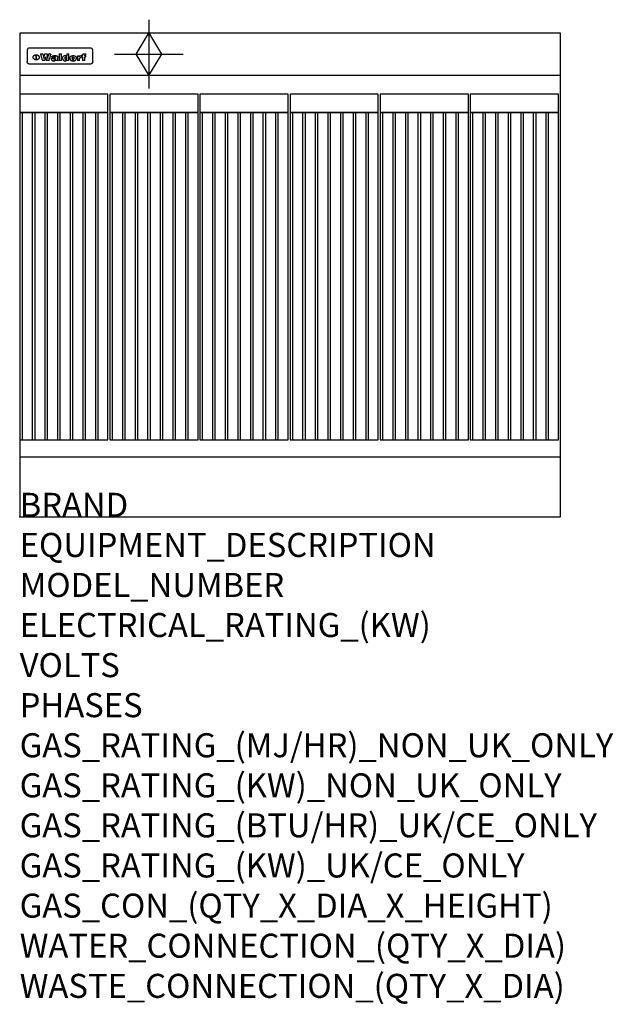
# Model space of a CAD drawing. Extents: x 0 to 988, y -811 to 827.
import ezdxf

# ---------------------------------------------------------------- set-up
doc = ezdxf.new("R2010")
doc.units = 0
doc.header["$LTSCALE"] = 2.5
doc.layers.get('0').update_dxf_attribs({"linetype": 'CONTINUOUS'})
for name, color, linetype in [('Moffat_2D_Hyd', 3, 'CONTINUOUS'), ('Moffat_Detail', 5, 'CONTINUOUS'), ('Moffat_Profile', 1, 'CONTINUOUS')]:
    doc.layers.add(name, color=color, linetype=linetype)
doc.layers.add('Moffat_Notes', color=2, linetype='CONTINUOUS', plot=False)
doc.styles.get("Standard").update_dxf_attribs({"font": 'txt.shx'})

# ---------------------------------------------------------------- blocks, each defined once
blk = doc.blocks.new('GAS_CONNECTION')
at = {"layer": 'Moffat_2D_Hyd'}
for p, q in [((0, 57.1), (0, -57.1)), ((-57.1, 0), (57.1, 0))]:
    blk.add_line(p, q, dxfattribs=at)
blk.add_lwpolyline([(0, -35.7), (21.4, 0), (0, 35.7), (-21.4, 0), (0, -35.7)], dxfattribs=at)

msp = doc.modelspace()

# ---------------------------------------------------------------- linework, layer by layer
msp.add_point((0, 0))
at = {"layer": 'Moffat_Detail'}
for p, q in [((12.5, 776.5), (12.5, 776.1)), ((12.5, 776.1), (12.5, 773.6)), ((12.5, 773.6), (12.5, 759.5)), ((117.5, 780), (16.5, 780)), ((34.6, 770.3), (38.7, 770.3)), ((41.7, 770.3), (45.2, 770.3)), ((48.1, 770.3), (52.1, 770.3)), ((65.8, 770.3), (65.8, 759)), ((65.8, 770.3), (69.7, 770.3)), ((69.7, 759), (69.7, 770.3)), ((78.3, 770.3), (78.3, 766.3)), ((78.3, 770.3), (82, 770.3)), ((82, 759), (82, 770.3)), ((107.9, 770.6), (110, 770.6)), ((110, 768.4), (110, 770.6)), ((121.5, 776.1), (121.5, 776.5)), ((121.5, 773.6), (121.5, 776.1)), ((121.5, 759.5), (121.5, 773.6)), ((12.5, 759.5), (12.5, 757.1)), ((27.2, 760.3), (27.2, 768.9)), ((27.7, 768.9), (27.7, 760.3)), ((42, 759), (37.8, 759)), ((49, 759), (44.9, 759)), ((57.2, 764.6), (53.4, 764.6)), ((59.5, 765.3), (59.5, 765.3)), ((59.8, 764.7), (59.8, 764.7)), ((59.8, 762.4), (59.8, 762.1)), ((63.9, 759), (60.1, 759)), ((63.5, 759.9), (63.5, 764.4)), ((63.9, 759), (63.9, 759.2)), ((69.7, 759), (65.8, 759)), ((78.6, 760), (78.6, 759)), ((82, 759), (78.6, 759)), ((96, 767.2), (99.5, 767.2)), ((96, 767.2), (96, 759)), ((99.8, 759), (96, 759)), ((99.5, 765.6), (99.5, 767.2)), ((99.8, 759), (99.8, 762.3)), ((102.5, 767.4), (102.8, 767.4)), ((102.8, 764.1), (102.8, 767.4)), ((103.4, 767.2), (104.6, 767.2)), ((103.4, 767.2), (103.4, 765.3)), ((104.6, 765.3), (103.4, 765.3)), ((104.6, 767.7), (104.6, 767.2)), ((104.6, 765.3), (104.6, 759)), ((108.4, 759), (104.6, 759)), ((108.4, 767.2), (110, 767.2)), ((110, 765.3), (108.4, 765.3)), ((108.4, 759), (108.4, 765.3)), ((110, 765.3), (110, 767.2)), ((121.5, 757.1), (121.5, 759.5)), ((117.5, 753.3), (16.5, 753.3))]:
    msp.add_line(p, q, dxfattribs=at)
at = {"layer": 'Moffat_Detail', "flags": 128}
for points in [[(15, 753.6), (14.7, 753.7), (14.5, 753.8), (14.2, 754), (14, 754.1), (13.8, 754.3), (13.6, 754.5), (13.4, 754.7), (13.2, 754.9), (13, 755.2), (12.9, 755.4), (12.8, 755.7), (12.7, 756), (12.6, 756.2), (12.5, 756.5), (12.5, 756.8), (12.5, 757.1)], [(16.5, 753.3), (16.1, 753.3), (15.7, 753.4), (15.3, 753.4), (15, 753.6)], [(22.5, 764.5), (22.5, 764.8), (22.5, 765), (22.6, 765.3), (22.7, 765.6), (22.7, 765.9), (22.9, 766.1), (23, 766.4), (23.1, 766.6), (23.3, 766.9), (23.5, 767.1), (23.7, 767.3), (23.9, 767.5), (24.1, 767.7), (24.3, 767.9), (24.6, 768.1), (24.8, 768.3), (25.1, 768.4), (25.4, 768.5), (25.7, 768.6), (26, 768.7), (26.3, 768.8), (26.6, 768.9), (26.9, 768.9), (27.2, 768.9)], [(27.2, 760.3), (26.9, 760.3), (26.6, 760.4), (26.3, 760.4), (26, 760.5), (25.7, 760.6), (25.4, 760.7), (25.1, 760.8), (24.8, 760.9), (24.6, 761.1), (24.3, 761.2), (24.1, 761.4), (23.9, 761.6), (23.7, 761.8), (23.5, 762), (23.3, 762.2), (23.1, 762.4), (23, 762.7), (22.9, 762.9), (22.7, 763.2), (22.7, 763.4), (22.6, 763.7), (22.5, 764), (22.5, 764.2), (22.5, 764.5)], [(27.7, 768.9), (28.1, 768.9), (28.4, 768.9), (28.7, 768.8), (29, 768.7), (29.3, 768.6), (29.6, 768.5), (29.9, 768.4), (30.2, 768.3), (30.4, 768.1), (30.7, 767.9), (30.9, 767.7), (31.1, 767.5), (31.3, 767.3), (31.5, 767.1), (31.7, 766.9), (31.9, 766.6), (32, 766.4), (32.1, 766.1), (32.3, 765.9), (32.3, 765.6), (32.4, 765.3), (32.5, 765), (32.5, 764.8), (32.5, 764.5)], [(32.5, 764.5), (32.5, 764.2), (32.5, 764), (32.4, 763.7), (32.3, 763.4), (32.3, 763.2), (32.1, 762.9), (32, 762.7), (31.9, 762.4), (31.7, 762.2), (31.5, 762), (31.3, 761.8), (31.1, 761.6), (30.9, 761.4), (30.7, 761.2), (30.4, 761.1), (30.2, 760.9), (29.9, 760.8), (29.6, 760.7), (29.3, 760.6), (29, 760.5), (28.7, 760.4), (28.4, 760.4), (28.1, 760.3), (27.7, 760.3)], [(119, 753.6), (118.7, 753.4), (118.3, 753.4), (117.9, 753.3), (117.5, 753.3)], [(121.5, 757.1), (121.5, 756.8), (121.5, 756.5), (121.4, 756.2), (121.3, 756), (121.2, 755.7), (121.1, 755.4), (121, 755.2), (120.8, 754.9), (120.6, 754.7), (120.4, 754.5), (120.2, 754.3), (120, 754.1), (119.8, 754), (119.5, 753.8), (119.3, 753.7), (119, 753.6)]]:
    msp.add_lwpolyline(points, dxfattribs=at)
at = {"layer": 'Moffat_Detail'}
for points in [[(0, 673), (147, 673), (147, 703), (0, 703)], [(150, 673), (297, 673), (297, 703), (150, 703)], [(300, 673), (447, 673), (447, 703), (300, 703)], [(450, 673), (597, 673), (597, 703), (450, 703)], [(600, 673), (747, 673), (747, 703), (600, 703)], [(750, 673), (897, 673), (897, 703), (750, 703)], [(0, 128), (4.5, 128), (4.5, 673), (0, 673)], [(0, 128), (147, 128), (147, 673), (0, 673)], [(21, 128), (25.5, 128), (25.5, 673), (21, 673)], [(42, 128), (46.5, 128), (46.5, 673), (42, 673)], [(63, 128), (67.5, 128), (67.5, 673), (63, 673)], [(84, 128), (88.5, 128), (88.5, 673), (84, 673)], [(105, 128), (109.5, 128), (109.5, 673), (105, 673)], [(126, 128), (130.5, 128), (130.5, 673), (126, 673)], [(150, 128), (154.5, 128), (154.5, 673), (150, 673)], [(150, 128), (297, 128), (297, 673), (150, 673)], [(171, 128), (175.5, 128), (175.5, 673), (171, 673)], [(192, 128), (196.5, 128), (196.5, 673), (192, 673)], [(213, 128), (217.5, 128), (217.5, 673), (213, 673)], [(234, 128), (238.5, 128), (238.5, 673), (234, 673)], [(255, 128), (259.5, 128), (259.5, 673), (255, 673)], [(276, 128), (280.5, 128), (280.5, 673), (276, 673)], [(300, 128), (304.5, 128), (304.5, 673), (300, 673)], [(300, 128), (447, 128), (447, 673), (300, 673)], [(321, 128), (325.5, 128), (325.5, 673), (321, 673)], [(342, 128), (346.5, 128), (346.5, 673), (342, 673)], [(363, 128), (367.5, 128), (367.5, 673), (363, 673)], [(384, 128), (388.5, 128), (388.5, 673), (384, 673)], [(405, 128), (409.5, 128), (409.5, 673), (405, 673)], [(426, 128), (430.5, 128), (430.5, 673), (426, 673)], [(450, 128), (454.5, 128), (454.5, 673), (450, 673)], [(450, 128), (597, 128), (597, 673), (450, 673)], [(471, 128), (475.5, 128), (475.5, 673), (471, 673)], [(492, 128), (496.5, 128), (496.5, 673), (492, 673)], [(513, 128), (517.5, 128), (517.5, 673), (513, 673)], [(534, 128), (538.5, 128), (538.5, 673), (534, 673)], [(555, 128), (559.5, 128), (559.5, 673), (555, 673)], [(576, 128), (580.5, 128), (580.5, 673), (576, 673)], [(600, 128), (604.5, 128), (604.5, 673), (600, 673)], [(600, 128), (747, 128), (747, 673), (600, 673)], [(621, 128), (625.5, 128), (625.5, 673), (621, 673)], [(642, 128), (646.5, 128), (646.5, 673), (642, 673)], [(663, 128), (667.5, 128), (667.5, 673), (663, 673)], [(684, 128), (688.5, 128), (688.5, 673), (684, 673)], [(705, 128), (709.5, 128), (709.5, 673), (705, 673)], [(726, 128), (730.5, 128), (730.5, 673), (726, 673)], [(750, 128), (754.5, 128), (754.5, 673), (750, 673)], [(750, 128), (897, 128), (897, 673), (750, 673)], [(771, 128), (775.5, 128), (775.5, 673), (771, 673)], [(792, 128), (796.5, 128), (796.5, 673), (792, 673)], [(813, 128), (817.5, 128), (817.5, 673), (813, 673)], [(834, 128), (838.5, 128), (838.5, 673), (834, 673)], [(855, 128), (859.5, 128), (859.5, 673), (855, 673)], [(876, 128), (880.5, 128), (880.5, 673), (876, 673)]]:
    msp.add_lwpolyline(points, close=True, dxfattribs=at)
for centre, major_axis, ratio, start_param, end_param in [((16.5, 776.5), (-4, 0), 0.866025, 4.712389, 6.283185), ((36.2, 793.1), (-12.1, 57.2), 0.115401, 1.957335, 2.184819), ((39.8, 793.1), (8.3, -57.2), 0.081873, 5.111411, 5.258321), ((40.5, 793.1), (9.8, 57.2), 0.095295, 4.170858, 4.317769), ((46.4, 793.1), (9.3, -57.2), 0.090857, 5.108549, 5.255459), ((47.1, 793.1), (8.1, 57.2), 0.079858, 4.16586, 4.312771), ((50.6, 793.1), (-11.9, -57.2), 0.113882, 0.956097, 1.183581), ((97, 793.1), (79, 53.7), 0.251437, 4.648034, 4.654359), ((88.9, 793.1), (152.4, 51.1), 0.169083, 4.766957, 4.771229), ((68.7, 793.1), (328.2, 49.9), 0.08525, 4.814904, 4.817278), ((-101.4, 793.1), (1774.7, 49.6), 0.016116, 4.829801, 4.830117), ((117.5, 776.5), (4, 0), 0.866025, 0, 1.570796), ((43.2, 793.1), (-9.2, -57.2), 0.089618, 0.946737, 1.082967), ((43.6, 793.1), (-9.5, 57.2), 0.09282, 2.05754, 2.19377), ((53.4, 793.1), (5.6, 57.2), 0.055651, 4.126897, 4.140913), ((52.8, 793.1), (-2.5, 57.2), 0.025591, 2.160584, 2.16673), ((52.2, 793.1), (-9.6, 57.2), 0.093749, 2.152075, 2.165164), ((54.2, 793.1), (18.6, 57.2), 0.165404, 4.189319, 4.200965), ((50.9, 793.1), (-23.3, 57.1), 0.194381, 2.101775, 2.112984), ((55.2, 793.1), (43, 56.1), 0.25987, 4.343559, 4.352682), ((53.4, 793.1), (6.5, 57.2), 0.064641, 4.198044, 4.211249), ((48.6, 793.1), (-46.9, 55.9), 0.264454, 1.973584, 1.982592), ((53.2, 793.1), (19.2, 57.2), 0.169083, 4.260536, 4.271857), ((56.1, 793.1), (70.2, 54.3), 0.260447, 4.481081, 4.482969), ((52.7, 793.1), (38.4, 56.4), 0.251437, 4.384455, 4.394363), ((56.7, 793.1), (92.7, 52.9), 0.234951, 4.548304, 4.553022), ((46, 793.1), (-73.1, 54.1), 0.25768, 1.86586, 1.870605), ((51.6, 793.1), (68.1, 54.4), 0.262167, 4.542362, 4.550386), ((41.1, 793.1), (-117.5, 52), 0.204617, 1.77256, 1.777782), ((57.9, 793.1), (137.5, 51.4), 0.183066, 4.618103, 4.622349), ((47.1, 793.1), (171.6, 50.8), 0.153536, 4.711284, 4.711442), ((50.1, 793.1), (103.1, 52.5), 0.221899, 4.644434, 4.64947), ((59.3, 793.1), (201.5, 50.5), 0.133732, 4.65719, 4.660806), ((28.2, 793.1), (-228.9, 50.3), 0.119322, 1.713758, 1.716924), ((47.1, 793.1), (164.4, 50.9), 0.159069, 4.712693, 4.716471), ((60.9, 793.1), (292.2, 50), 0.095174, 4.678021, 4.681008), ((-34.4, 793.1), (-752.4, 49.7), 0.037879, 1.693205, 1.694313), ((42.7, 793.1), (248, 50.2), 0.110898, 4.743263, 4.746097), ((239.5, 793.1), (1517.1, 49.6), 0.018848, 4.590755, 4.591072), ((62.3, 793.1), (385.1, 49.8), 0.073106, 4.687841, 4.68957), ((33, 793.1), (419.8, 49.8), 0.06724, 4.760567, 4.762456), ((57.9, 793.1), (-13.8, -57.2), 0.129036, 1.012618, 1.017815), ((55.2, 793.1), (22.9, -57.1), 0.191942, 5.224849, 5.235881), ((108.9, 793.1), (432, 49.8), 0.0654, 4.58415, 4.585891), ((61, 793.1), (66.1, 54.5), 0.263696, 4.437831, 4.444759), ((57, 793.1), (-30.7, -56.8), 0.228764, 1.174057, 1.18459), ((57.1, 793.1), (-7.7, -57.2), 0.075574, 1.059217, 1.061261), ((64.1, 793.1), (515.2, 49.7), 0.055044, 4.69372, 4.695135), ((44.2, 793.1), (-169.3, 50.9), 0.15527, 1.694039, 1.697981), ((-7, 793.1), (1110.6, 49.6), 0.025722, 4.769284, 4.770072), ((65.8, 793.1), (155.6, 51.1), 0.166311, 4.6044, 4.610066), ((56, 793.1), (102.4, 52.5), 0.222801, 4.613084, 4.614656), ((81.1, 793.1), (197.7, 50.5), 0.136017, 4.558661, 4.562143), ((52.9, 793.1), (296.9, 50), 0.093749, 4.712637, 4.715153), ((-11.3, 793.1), (-858.7, 49.6), 0.033222, 1.653283, 1.653441), ((61.7, 793.1), (314.8, 50), 0.088692, 4.686369, 4.686684), ((61.7, 793.1), (322.4, 50), 0.086718, 4.687324, 4.69031), ((92.6, 793.1), (429.4, 49.8), 0.065786, 4.624035, 4.625927), ((-52.8, 793.1), (1889.2, 49.6), 0.015141, 4.770823, 4.770981), ((68.1, 793.1), (206, 50.5), 0.131158, 4.63262, 4.636554), ((63.8, 793.1), (114, 52.1), 0.208712, 4.569526, 4.569683), ((75.3, 793.1), (146.9, 51.2), 0.174015, 4.536328, 4.538543), ((82.3, 793.1), (-1288.1, 49.6), 0.022189, 1.553095, 1.553409), ((156.4, 793.1), (-1660.2, 49.6), 0.017226, 1.512322, 1.512794), ((70.1, 793.1), (100.9, 52.6), 0.224611, 4.482667, 4.488993), ((62.8, 793.1), (-216.9, 50.4), 0.125291, 1.581661, 1.584648), ((66.9, 793.1), (102.4, 52.5), 0.222801, 4.519783, 4.525301), ((60, 793.1), (119.4, 51.9), 0.202417, 4.615998, 4.621028), ((66.3, 793.1), (164.4, 50.9), 0.159069, 4.619441, 4.623217), ((63.5, 793.1), (55.3, 55.3), 0.267949, 4.377275, 4.377591), ((67.3, 793.1), (73.6, 54), 0.25723, 4.418721, 4.426938), ((90.2, 793.1), (-528, 49.7), 0.053742, 1.517341, 1.518758), ((61.8, 793.1), (30.6, 56.8), 0.228452, 4.238215, 4.247983), ((60, 793.1), (-27.3, 56.9), 0.214652, 1.976624, 1.987157), ((59.7, 793.1), (32.5, 56.7), 0.235222, 4.3191, 4.326016), ((60.2, 793.1), (6.7, 57.2), 0.066505, 4.133361, 4.147374), ((59.4, 793.1), (-7.9, 57.2), 0.07749, 2.123667, 2.126657), ((58.4, 793.1), (-13.3, 57.2), 0.125639, 2.163832, 2.179958), ((78.4, 793.1), (-321.5, 50), 0.086957, 1.527211, 1.529258), ((72, 793.1), (-203.7, 50.5), 0.132462, 1.548566, 1.552502), ((68, 793.1), (-124.8, 51.7), 0.19635, 1.600887, 1.605924), ((66.3, 793.1), (-88.1, 53.2), 0.240603, 1.668887, 1.670303), ((65.3, 793.1), (-65.9, 54.5), 0.263833, 1.741061, 1.749871), ((64.3, 793.1), (-35.9, 56.6), 0.245476, 1.903977, 1.913099), ((63.7, 793.1), (15.6, -57.2), 0.143886, 5.169919, 5.180611), ((63.5, 793.1), (5, -57.2), 0.050176, 5.215542, 5.229533), ((63.5, 793.1), (1.8, -57.2), 0.01784, 5.233387, 5.237788), ((62.3, 793.1), (11.6, -57.2), 0.110898, 5.309416, 5.317631), ((58.3, 793.1), (-49, 55.7), 0.266048, 1.968618, 1.974626), ((71.6, 793.1), (7.6, 57.2), 0.075145, 4.181513, 4.194876), ((71.5, 793.1), (2.7, 57.2), 0.02741, 4.158499, 4.172809), ((71.3, 793.1), (-1.5, 57.2), 0.015141, 2.125594, 2.130785), ((71.2, 793.1), (-3.9, 57.2), 0.038713, 2.12857, 2.142732), ((70.8, 793.1), (-10.4, 57.2), 0.100388, 2.127132, 2.140044), ((71.6, 793.1), (14.2, 57.2), 0.132942, 4.217947, 4.230209), ((70.4, 793.1), (-16.7, 57.2), 0.151836, 2.113922, 2.125898), ((71.5, 793.1), (22.5, 57.1), 0.189973, 4.271929, 4.283091), ((69.6, 793.1), (-26, 57), 0.208712, 2.075169, 2.085893), ((71.3, 793.1), (32.6, 56.7), 0.23556, 4.342821, 4.353042), ((68.7, 793.1), (-37.1, 56.5), 0.24862, 2.01897, 2.028757), ((71, 793.1), (41.8, 56.2), 0.25802, 4.407996, 4.411456), ((70.7, 793.1), (52.3, 55.5), 0.267543, 4.46898, 4.478419), ((67.5, 793.1), (-49.8, 55.7), 0.266482, 1.957011, 1.963804), ((65.4, 793.1), (-71.1, 54.2), 0.259631, 1.869426, 1.877173), ((69.6, 793.1), (79.8, 53.6), 0.25057, 4.588067, 4.595306), ((60.7, 793.1), (-114, 52.1), 0.208712, 1.776748, 1.782285), ((67.3, 793.1), (126.6, 51.7), 0.194381, 4.683066, 4.688103), ((51.1, 793.1), (-197.7, 50.5), 0.136017, 1.721992, 1.725474), ((59.8, 793.1), (262.6, 50.1), 0.105184, 4.747203, 4.74988), ((-7.4, 793.1), (-687, 49.7), 0.04145, 1.693702, 1.69481), ((14.6, 793.1), (1049.6, 49.6), 0.027212, 4.768674, 4.769147), ((75.4, 793.1), (-7.5, -57.2), 0.074301, 1.030258, 1.04378), ((75.3, 793.1), (-1.3, -57.2), 0.013151, 1.0148, 1.020776), ((75, 793.1), (4.4, -57.2), 0.043702, 5.265351, 5.279668), ((75.7, 793.1), (-22.6, -57.1), 0.190252, 1.109071, 1.119132), ((74.3, 793.1), (18.4, -57.2), 0.164024, 5.23019, 5.241524), ((110.7, 793.1), (-608.3, 49.7), 0.046748, 1.516571, 1.51783), ((73.3, 793.1), (-35.6, 56.6), 0.244573, 2.0002, 2.003034), ((206.8, 793.1), (1087.7, 49.6), 0.026261, 4.590174, 4.590491), ((75.8, 793.1), (65.2, 54.6), 0.26432, 4.491487, 4.49809), ((71.6, 793.1), (-64.6, 54.6), 0.264702, 1.852107, 1.860141), ((119.3, 793.1), (361.1, 49.9), 0.077793, 4.580942, 4.583), ((75.1, 793.1), (272.7, 50.1), 0.101547, 4.697199, 4.699872), ((87.1, 793.1), (-191.5, 50.6), 0.139796, 1.550929, 1.55455), ((57.2, 793.1), (-273.9, 50.1), 0.101131, 1.658507, 1.660713), ((95.4, 793.1), (158.8, 51), 0.163614, 4.541237, 4.545511), ((78.7, 793.1), (-321.5, 50), 0.086957, 1.578175, 1.580218), ((93.3, 793.1), (231.9, 50.3), 0.117913, 4.615403, 4.618397), ((84.8, 793.1), (-148.6, 51.2), 0.172511, 1.576996, 1.577783), ((81.9, 793.1), (-91.8, 53), 0.235994, 1.653744, 1.660354), ((88.8, 793.1), (100.3, 52.6), 0.225358, 4.480428, 4.483117), ((77.7, 793.1), (-70.5, 54.2), 0.260167, 1.764324, 1.771713), ((81.8, 793.1), (61.6, 54.8), 0.266377, 4.411213, 4.418617), ((86.5, 793.1), (79.3, 53.7), 0.251155, 4.432219, 4.439651), ((80.5, 793.1), (-61.6, 54.9), 0.266408, 1.758066, 1.767034), ((77.8, 793.1), (-30.1, 56.8), 0.226427, 1.978456, 1.981757), ((79.6, 793.1), (24.3, 57), 0.200106, 4.212969, 4.223361), ((77.9, 793.1), (-16.4, 57.2), 0.149882, 2.057924, 2.069086), ((83.7, 793.1), (51.5, 55.6), 0.267285, 4.327441, 4.337394), ((80.1, 793.1), (-49.9, 55.7), 0.266551, 1.823201, 1.824931), ((78.7, 793.1), (8.2, 57.2), 0.0807, 4.149744, 4.163119), ((78.2, 793.1), (-4.2, 57.2), 0.041882, 2.109094, 2.124033), ((78.4, 793.1), (1.7, 57.2), 0.017226, 4.152046, 4.156608), ((83.8, 793.1), (9, 57.2), 0.088184, 4.186201, 4.199249), ((83.7, 793.1), (2.8, 57.2), 0.027714, 4.159472, 4.173624), ((83.5, 793.1), (-1.5, 57.2), 0.015614, 2.124625, 2.134692), ((83.2, 793.1), (-7, 57.2), 0.069544, 2.126571, 2.139948), ((83.8, 793.1), (16.7, 57.2), 0.151836, 4.229671, 4.241618), ((82.8, 793.1), (-14.2, 57.2), 0.132942, 2.115411, 2.127694), ((82.2, 793.1), (-23.3, 57.1), 0.194381, 2.081595, 2.092785), ((83.7, 793.1), (26.4, 57), 0.210674, 4.294745, 4.305593), ((81.3, 793.1), (-34.4, 56.6), 0.241175, 2.026635, 2.036888), ((83.5, 793.1), (39, 56.4), 0.252891, 4.381399, 4.391148), ((80, 793.1), (-50.1, 55.7), 0.266651, 1.946823, 1.955822), ((83.1, 793.1), (52.2, 55.5), 0.267498, 4.464093, 4.47007), ((82.5, 793.1), (69.2, 54.3), 0.261267, 4.545202, 4.552596), ((78.4, 793.1), (-66.6, 54.5), 0.263322, 1.879754, 1.88639), ((81.5, 793.1), (94.6, 52.9), 0.232514, 4.625697, 4.631834), ((76, 793.1), (-90.7, 53), 0.237382, 1.812155, 1.818479), ((71.5, 793.1), (-132.6, 51.5), 0.188032, 1.753518, 1.758422), ((79.2, 793.1), (141.8, 51.3), 0.178819, 4.696373, 4.700938), ((63.5, 793.1), (-202.9, 50.5), 0.132942, 1.718563, 1.722045), ((75.3, 793.1), (215.3, 50.4), 0.126114, 4.736034, 4.73934), ((87.6, 793.1), (-7.7, -57.2), 0.076008, 1.03717, 1.050376), ((87.5, 793.1), (-2.3, -57.2), 0.022692, 1.017439, 1.027817), ((87.3, 793.1), (3, -57.2), 0.029919, 5.265084, 5.280816), ((43.3, 793.1), (-374.3, 49.9), 0.075145, 1.698974, 1.701032), ((64, 793.1), (415, 49.8), 0.067991, 4.760699, 4.762588), ((86.8, 793.1), (11.9, -57.2), 0.113578, 5.258763, 5.270726), ((87.7, 793.1), (-22, -57.1), 0.186632, 1.111751, 1.12134), ((86, 793.1), (25.3, -57), 0.204955, 5.203704, 5.209532), ((87.6, 793.1), (61.8, 54.8), 0.266311, 4.482757, 4.489988), ((83.7, 793.1), (-62.6, 54.8), 0.2659, 1.863621, 1.871342), ((85.7, 793.1), (260.8, 50.2), 0.105885, 4.701778, 4.704608), ((-38.2, 793.1), (-1053.4, 49.6), 0.027114, 1.692299, 1.693091), ((20.6, 793.1), (1159.3, 49.6), 0.024646, 4.769693, 4.770323), ((68.2, 793.1), (-279, 50.1), 0.099395, 1.660529, 1.663051), ((151.1, 793.1), (-1053.4, 49.6), 0.027114, 1.513084, 1.513872), ((92.5, 793.1), (-282.6, 50.1), 0.098214, 1.575612, 1.578128), ((109.3, 793.1), (272.7, 50.1), 0.101547, 4.619318, 4.621997), ((228.9, 793.1), (1159.3, 49.6), 0.024646, 4.590317, 4.59095), ((90.4, 793.1), (-65.2, 54.6), 0.26432, 1.778493, 1.786039), ((94.2, 793.1), (61.4, 54.9), 0.266496, 4.406783, 4.414504), ((139, 793.1), (410.3, 49.8), 0.068759, 4.583656, 4.585556), ((111.6, 793.1), (-374.3, 49.9), 0.075145, 1.522605, 1.524652), ((90.3, 793.1), (-26, 57), 0.208712, 1.996811, 2.002471), ((91.7, 793.1), (21.1, 57.1), 0.18121, 4.191471, 4.201076), ((90.3, 793.1), (-11.2, 57.2), 0.107749, 2.076409, 2.088357), ((90.9, 793.1), (8.3, 57.2), 0.081621, 4.14624, 4.15946), ((90.5, 793.1), (-3, 57.2), 0.03022, 2.107893, 2.12346), ((115.9, 793.1), (215.3, 50.4), 0.126114, 4.564386, 4.56771), ((102.1, 793.1), (-205.5, 50.5), 0.131452, 1.546924, 1.550387), ((90.6, 793.1), (1.5, 57.2), 0.014915, 4.147984, 4.158523), ((107, 793.1), (137.1, 51.4), 0.183492, 4.528494, 4.53324), ((98.2, 793.1), (-130.8, 51.6), 0.189973, 1.592906, 1.597786), ((102.4, 793.1), (94.6, 52.9), 0.232514, 4.472821, 4.478987), ((96.4, 793.1), (-93.1, 52.9), 0.234389, 1.655413, 1.66155), ((99.8, 793.1), (69.2, 54.3), 0.261267, 4.405886, 4.413312), ((95.4, 793.1), (-68, 54.4), 0.262233, 1.735791, 1.742398), ((94.7, 793.1), (-48.1, 55.8), 0.265413, 1.834386, 1.843508), ((98.2, 793.1), (52.2, 55.5), 0.267521, 4.338589, 4.344747), ((97, 793.1), (38.1, 56.4), 0.250834, 4.265762, 4.275544), ((94.4, 793.1), (-35, 56.6), 0.242881, 1.919569, 1.929632), ((96, 793.1), (-26.4, -57), 0.210674, 1.063776, 1.074654), ((94.2, 793.1), (22.2, -57.1), 0.188032, 5.147164, 5.158483), ((95.3, 793.1), (-16.5, -57.2), 0.150169, 1.020445, 1.032574), ((94.2, 793.1), (14.2, -57.2), 0.132942, 5.198342, 5.210604), ((94.8, 793.1), (-9, -57.2), 0.088184, 1.003234, 1.016299), ((94.2, 793.1), (7, -57.2), 0.068759, 5.235336, 5.248857), ((94.3, 793.1), (1.7, -57.2), 0.016653, 5.256725, 5.26616), ((94.5, 793.1), (-2.8, -57.2), 0.027714, 1.003721, 1.017879), ((98.9, 793.1), (25, 57), 0.20353, 4.300124, 4.312862), ((98.2, 793.1), (43.6, 56.1), 0.260713, 4.423733, 4.43333), ((100.4, 793.1), (-12.4, -57.2), 0.117982, 1.033332, 1.046072), ((99.9, 793.1), (-1.2, -57.2), 0.01219, 1.001543, 1.007994), ((101, 793.1), (35.2, 56.6), 0.243664, 4.312626, 4.321903), ((97.2, 793.1), (68, 54.4), 0.262233, 4.550384, 4.55479), ((101.7, 793.1), (73.1, 54.1), 0.25768, 4.506658, 4.509802), ((94.8, 793.1), (117.6, 52), 0.20449, 4.671362, 4.676399), ((102.6, 793.1), (137.9, 51.4), 0.1827, 4.630067, 4.634626), ((87.3, 793.1), (257.6, 50.2), 0.107097, 4.745641, 4.748475), ((107, 793.1), (591.6, 49.7), 0.048049, 4.698612, 4.700027), ((33.5, 793.1), (1202.2, 49.6), 0.023769, 4.76835, 4.768823), ((82.5, 793.1), (-2347.2, 49.6), 0.01219, 1.57938, 1.579537), ((97, 793.1), (-644.1, 49.7), 0.044182, 1.582687, 1.583316), ((103.4, 793.1), (14.1, 57.2), 0.131452, 4.299285, 4.311748), ((104.3, 793.1), (3.7, 57.2), 0.03708, 4.254584, 4.269397), ((101.9, 793.1), (30.1, 56.8), 0.226427, 4.398701, 4.40865), ((100.1, 793.1), (48.7, 55.8), 0.265819, 4.517421, 4.521688), ((106.8, 793.1), (-22.4, -57.1), 0.189388, 1.182942, 1.193813), ((108.2, 793.1), (-2.3, -57.2), 0.022692, 1.106135, 1.1096), ((108.6, 793.1), (3.3, -57.2), 0.033222, 5.176023, 5.178385), ((108.5, 793.1), (2.8, -57.2), 0.027714, 5.178971, 5.181805), ((101.7, 793.1), (94.6, 52.9), 0.232514, 4.655615, 4.657506), ((82.1, 793.1), (359.8, 49.9), 0.078055, 4.775839, 4.778046), ((201.5, 793.1), (-1202.2, 49.6), 0.023769, 1.495299, 1.495456), ((210.2, 793.1), (-1316.7, 49.6), 0.021708, 1.495293, 1.495451)]:
    msp.add_ellipse(centre, major_axis=major_axis, ratio=ratio, start_param=start_param, end_param=end_param, dxfattribs=at)
at = {"layer": 'Moffat_Profile'}
for p, q in [((0, 735), (900, 735)), ((0, 100), (900, 100))]:
    msp.add_line(p, q, dxfattribs=at)
msp.add_lwpolyline([(0, 0), (900, 0), (900, 805), (0, 805)], close=True, dxfattribs=at)

# ---------------------------------------------------------------- block references
at = {"layer": 'Moffat_2D_Hyd'}
msp.add_blockref('GAS_CONNECTION', (215, 770), dxfattribs=at)

# ---------------------------------------------------------------- texts
at = {"layer": 'Moffat_Notes', "flags": 3}
for tag, p, s in [('BRAND', (0, 0), 'WALDORF'), ('EQUIPMENT_DESCRIPTION', (0, -66.7), 'GAS CHARGRILL 900mm'), ('MODEL_NUMBER', (0, -133.3), 'CHL8900G-B-P'), ('ELECTRICAL_RATING_(KW)', (0, -200), 'N/A'), ('VOLTS', (0, -266.7), 'N/A'), ('PHASES', (0, -333.3), 'N/A'), ('GAS_RATING_(MJ/HR)_NON_UK_ONLY', (0, -400), '100'), ('GAS_RATING_(KW)_NON_UK_ONLY', (0, -466.7), '27.8'), ('GAS_RATING_(BTU/HR)_UK/CE_ONLY', (0, -533.2), '102400'), ('GAS_RATING_(KW)_UK/CE_ONLY', (0, -600), '30'), ('GAS_CON_(QTY_X_DIA_X_HEIGHT)', (0, -666.8), '1 X R 3/4 MALE X 550mm'), ('WATER_CONNECTION_(QTY_X_DIA)', (0, -733.5), 'N/A'), ('WASTE_CONNECTION_(QTY_X_DIA)', (0, -800.3), 'N/A')]:
    msp.add_attdef(tag, p, s, height=40, dxfattribs=at)

doc.saveas('drawing.dxf')
